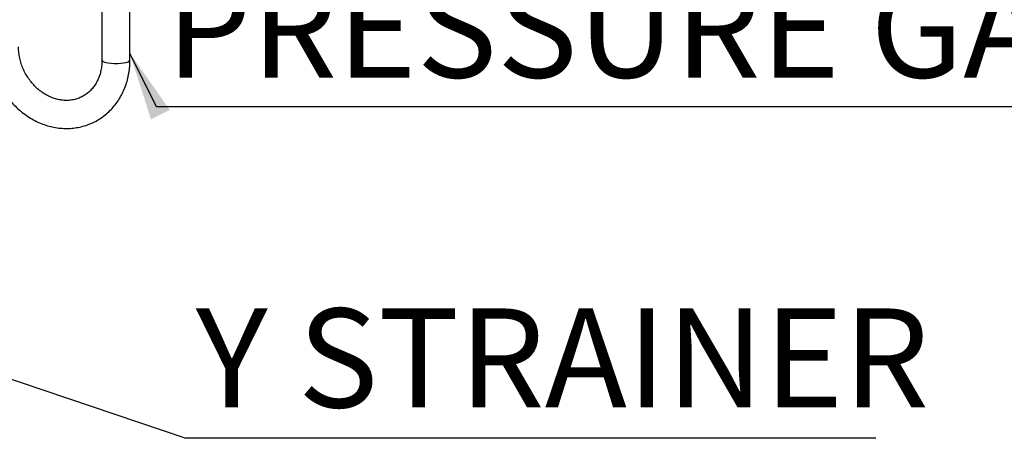
# Model space of a CAD drawing. Units: inches. Extents: x 0.5 to 33.5, y 0.6 to 21.6.
# Drawn here: x 22.5 to 24.3, y 15.1 to 15.9 of the extents above; entities that cross this region are included whole.
import ezdxf

# ---------------------------------------------------------------- set-up
doc = ezdxf.new("R2010")
doc.units = ezdxf.units.IN
doc.header["$MEASUREMENT"] = 0
doc.layers.add('FORMAT', color=7, linetype='Continuous')
doc.styles.add('SLDTEXTSTYLE0', font='TXT', dxfattribs={"width": 0.75})
doc.dimstyles.new('SLDDIMSTYLE0', dxfattribs={"dimtxt": 0.18, "dimasz": 0.13, "dimexe": 0, "dimexo": 0.0625, "dimgap": 0, "dimtad": 0, "dimtih": 1, "dimtoh": 1, "dimdec": 0, "dimrnd": 1e-09, "dimzin": 0, "dimdsep": 46, "dimtxsty": 'Standard', "dimsah": 1, "dimcen": 0.09, "dimadec": 0, "dimazin": 0, "dimtfac": 0.13, "dimtdec": 0, "dimtofl": 0, "dimtmove": 0, "dimatfit": 3, "dimfxl": 0, "dimfrac": 2, "dimtolj": 1, "dimtzin": 0, "dimarcsym": 0})

# ---------------------------------------------------------------- blocks, each defined once
blk = doc.blocks.new('SW_NOTE_24')
at = {"layer": 'FORMAT', "color": 0}
blk.add_line((1.952, 0), (0, 0), dxfattribs=at)
at = {"layer": 'FORMAT', "color": 0, "insert": (0.018, 0.2429), "char_height": 0.1875, "attachment_point": 1, "style": 'SLDTEXTSTYLE0'}
blk.add_mtext('PRESSURE GAGE', dxfattribs=at)
blk = doc.blocks.new('SW_NOTE_25')
at = {"layer": 'FORMAT', "color": 0}
blk.add_line((1.3079, 0), (0, 0), dxfattribs=at)
at = {"layer": 'FORMAT', "color": 0, "insert": (0.0194, 0.2459), "char_height": 0.1875, "attachment_point": 1, "style": 'SLDTEXTSTYLE0'}
blk.add_mtext('Y STRAINER', dxfattribs=at)

msp = doc.modelspace()

# ---------------------------------------------------------------- linework, layer by layer
at = {"color": 7, "linetype": 'Continuous', "lineweight": 25}
for p, q in [((22.6318, 16.3865), (22.6336, 15.845)), ((22.6866, 15.8451), (22.6848, 16.3859))]:
    msp.add_line(p, q, dxfattribs=at)
at = {"color": 8, "linetype": 'Continuous', "lineweight": 25, "flags": 128}
msp.add_lwpolyline([(22.6336, 15.845), (22.6336, 15.8446), (22.6347, 15.8432), (22.6371, 15.8418), (22.6407, 15.8406), (22.6454, 15.8397), (22.6509, 15.839), (22.6569, 15.8387), (22.6631, 15.8387), (22.6691, 15.839), (22.6746, 15.8397), (22.6793, 15.8407), (22.683, 15.8419), (22.6854, 15.8432), (22.6865, 15.8447), (22.6866, 15.8451)], dxfattribs=at)
at = {"color": 7, "linetype": 'Continuous', "lineweight": 25}
for points, knots in [([(22.4224, 15.8702), (22.4225, 15.8677), (22.4226, 15.8607), (22.4237, 15.8494), (22.4261, 15.8362), (22.4296, 15.8233), (22.4342, 15.8106), (22.4398, 15.7983), (22.4465, 15.7865), (22.454, 15.7753), (22.4625, 15.7648), (22.4718, 15.7551), (22.4818, 15.7464), (22.4924, 15.7386), (22.5036, 15.7318), (22.5152, 15.7261), (22.5272, 15.7216), (22.5395, 15.7183), (22.5518, 15.7162), (22.5642, 15.7154), (22.5765, 15.7158), (22.5885, 15.7174), (22.6003, 15.7203), (22.6116, 15.7243), (22.6224, 15.7295), (22.6327, 15.7357), (22.6422, 15.7431), (22.651, 15.7513), (22.6589, 15.7605), (22.666, 15.7705), (22.6721, 15.7813), (22.6772, 15.7927), (22.6813, 15.8047), (22.6842, 15.8172), (22.686, 15.8298), (22.6866, 15.8392), (22.6866, 15.8442), (22.6866, 15.8451)], [0, 0, 0, 0, 0.016995, 0.046894, 0.076821, 0.106783, 0.136774, 0.166786, 0.196816, 0.226856, 0.256902, 0.286948, 0.316984, 0.347001, 0.376985, 0.406922, 0.436793, 0.466583, 0.496277, 0.525864, 0.555338, 0.584702, 0.613966, 0.643149, 0.672273, 0.701369, 0.730457, 0.759568, 0.788729, 0.817962, 0.847285, 0.876705, 0.906225, 0.93584, 0.965543, 0.993889, 1, 1, 1, 1]), ([(22.6336, 15.845), (22.6336, 15.8433), (22.6335, 15.8384), (22.6327, 15.8302), (22.6307, 15.8207), (22.6277, 15.8118), (22.6239, 15.8034), (22.6191, 15.7958), (22.6135, 15.7889), (22.6072, 15.7829), (22.6001, 15.7778), (22.5924, 15.7737), (22.5841, 15.7708), (22.5754, 15.769), (22.5664, 15.7684), (22.5572, 15.769), (22.548, 15.7708), (22.5389, 15.7737), (22.5301, 15.7778), (22.5215, 15.7829), (22.5134, 15.789), (22.5059, 15.796), (22.499, 15.8038), (22.4929, 15.8123), (22.4875, 15.8214), (22.4831, 15.831), (22.4796, 15.841), (22.4771, 15.8512), (22.4757, 15.861), (22.4755, 15.8673), (22.4754, 15.8703)], [0, 0, 0, 0, 0.017258, 0.052982, 0.088764, 0.124695, 0.160848, 0.197306, 0.234156, 0.271471, 0.309273, 0.3475, 0.385985, 0.424416, 0.462541, 0.500229, 0.537453, 0.57426, 0.610726, 0.646932, 0.68295, 0.718835, 0.754629, 0.79036, 0.826047, 0.861703, 0.897337, 0.932955, 0.968571, 1, 1, 1, 1])]:
    msp.add_open_spline(points, degree=3, knots=knots, dxfattribs=at)
at = {"layer": 'FORMAT', "color": 7}
msp.add_line((22.737, 15.7565), (22.6865, 15.8581), dxfattribs=at)
msp.add_solid([(22.6865, 15.8581), (22.7264, 15.7328), (22.7622, 15.7506)], dxfattribs=at)

# ---------------------------------------------------------------- block references
for name, p in [('SW_NOTE_24', (22.737, 15.7565)), ('SW_NOTE_25', (22.7923, 15.1288))]:
    msp.add_blockref(name, p, dxfattribs=at)

# ---------------------------------------------------------------- leaders
msp.add_leader([(22.2796, 15.3027), (22.7923, 15.1288)], dimstyle='SLDDIMSTYLE0', dxfattribs=at)

doc.saveas('drawing.dxf')
